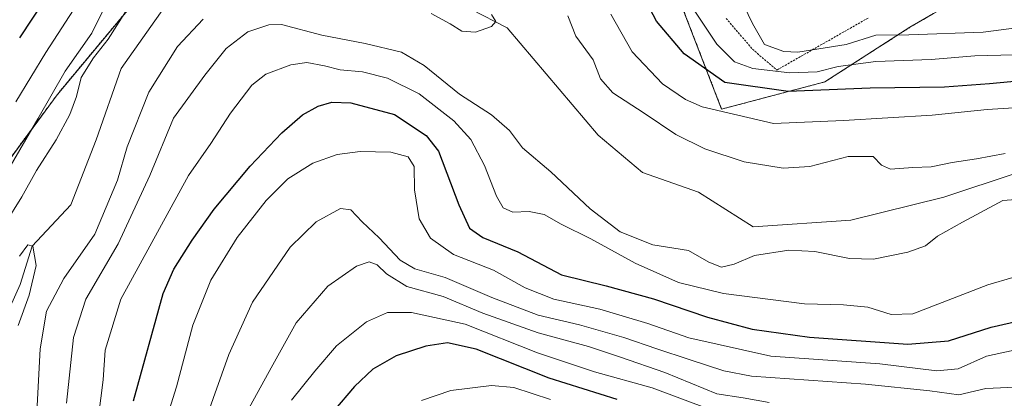
# Model space of a CAD drawing. Units: metres. Extents: x 596561 to 599983, y 4775384 to 4777747.
# Drawn here: x 597800 to 598037, y 4775726 to 4775817 of the extents above; entities that cross this region are included whole.
import ezdxf

# ---------------------------------------------------------------- set-up
doc = ezdxf.new("R2010")
doc.units = ezdxf.units.M
doc.header["$MEASUREMENT"] = 0
doc.linetypes.add('TRAZOS', pattern=[0.75, 0.5, -0.25])
for name, color, linetype, lineweight in [('Alambrada', 19, 'TRAZOS', 0), ('Arbolado forestal', 92, 'TRAZOS', 0), ('Arbolado forestal CxS', 92, 'Continuous', 0), ('Corriente natural lineal', 142, 'Continuous', 13), ('Curva de nivel maestra', 36, 'Continuous', 30), ('Curva de nivel normal', 36, 'Continuous', 0), ('Pastizal CxS', 92, 'Continuous', 0)]:
    doc.layers.add(name, color=color, linetype=linetype, lineweight=lineweight)

# ---------------------------------------------------------------- blocks, each defined once
blk = doc.blocks.new('*U150')
at = {"layer": 'Arbolado forestal CxS', "color": 92, "linetype": 'Continuous', "lineweight": 0}
for points in [[(597789.09, 4775771.92, 466.72), (597809.12, 4775799.05, 463.7), (597828.47, 4775822.37, 459.07)], [(598037.19, 4775934.35, 530.3), (598024.69, 4775926.49, 525.09), (598022.59, 4775911.25, 520.22), (598021.06, 4775892.19, 511.69), (598013.63, 4775909.36, 514.53), (598005.45, 4775921.62, 514.18), (597988.28, 4775922.44, 513.13), (597972.73, 4775900.36, 503.58), (597963.74, 4775899.54, 503.42), (597953.92, 4775884, 496.31), (597953.1, 4775869.28, 491.35), (597963.74, 4775867.64, 490.51), (597971.1, 4775860.28, 490.04), (597969.03, 4775850.12, 487.97), (597963.08, 4775834.8, 483.31), (597954.57, 4775833.1, 479.21), (597969.03, 4775795.64, 470.39), (597993.84, 4775802.19, 476.48), (598014.32, 4775815.33, 486.64), (598030.31, 4775824.7, 492), (598053.3, 4775835.27, 500.25)]]:
    blk.add_polyline3d(points, dxfattribs=at)
blk = doc.blocks.new('*U190')
at = {"layer": 'Curva de nivel normal', "color": 36, "linetype": 'Continuous', "lineweight": 0}
for points in [[(597974.38, 4775820.6, 485), (597976.41, 4775816.21, 485), (597979.34, 4775811.23, 485), (597983.99, 4775809.49, 485), (597987.32, 4775809.34, 485), (597998.98, 4775811.2, 485), (598006.1, 4775813.41, 485), (598014.04, 4775813.53, 485), (598031.94, 4775814.19, 485), (598044.94, 4775815.82, 485)], [(598041.31, 4775728.81, 485), (598032.58, 4775728.36, 485), (598026.06, 4775726.85, 485), (598019.08, 4775727.8, 485), (598003.67, 4775729.45, 485), (597976.24, 4775731.38, 485), (597969.56, 4775732.63, 485), (597961.21, 4775735.38, 485), (597953.45, 4775737.93, 485), (597945.52, 4775740.7, 485), (597934.82, 4775743.74, 485), (597924.92, 4775746.08, 485), (597913.71, 4775750.28, 485), (597902.47, 4775755.15, 485), (597895.21, 4775757.19, 485), (597891.65, 4775759.32, 485), (597886.64, 4775764.65, 485), (597882.5, 4775768.52, 485), (597879.82, 4775771.4, 485), (597877.3, 4775771.74, 485), (597871.49, 4775768.52, 485), (597865.25, 4775762.41, 485), (597856.16, 4775749.19, 485), (597850.44, 4775736.56, 485), (597845.04, 4775721.23, 485)]]:
    blk.add_polyline3d(points, dxfattribs=at)
blk = doc.blocks.new('*U193')
at = {"layer": 'Curva de nivel normal', "color": 36, "linetype": 'Continuous', "lineweight": 0}
blk.add_polyline3d([(597966.24, 4775723.34, 495), (597952.28, 4775728.58, 495), (597938.42, 4775732.42, 495), (597924.7, 4775737.01, 495), (597907.34, 4775743.86, 495), (597894.4, 4775746.71, 495), (597888.66, 4775746.7, 495), (597883.59, 4775744.48, 495), (597876.33, 4775738.69, 495), (597871.12, 4775732.56, 495), (597865.57, 4775725.56, 495)], dxfattribs=at)
blk = doc.blocks.new('*U221')
at = {"layer": 'Curva de nivel normal', "color": 36, "linetype": 'Continuous', "lineweight": 0}
for points in [[(597962.41, 4775819.47, 480), (597967.88, 4775811.29, 480), (597972.11, 4775807.06, 480), (597976.55, 4775805.38, 480), (597985.45, 4775804.35, 480), (597991.98, 4775804.62, 480), (597997.1, 4775805.92, 480), (598006.14, 4775807.1, 480), (598019.44, 4775807.61, 480), (598029.98, 4775808.46, 480), (598039.31, 4775808.74, 480)], [(598041.23, 4775738.04, 480), (598032.77, 4775736.17, 480), (598025.9, 4775733.15, 480), (598020.8, 4775732.62, 480), (598007.12, 4775734.3, 480), (597980.9, 4775736.15, 480), (597961.13, 4775740.58, 480), (597951.28, 4775744.03, 480), (597939.69, 4775747.47, 480), (597928.66, 4775749.9, 480), (597921.73, 4775752.64, 480), (597914.16, 4775756.88, 480), (597904.53, 4775760.65, 480), (597898.94, 4775764.56, 480), (597896.22, 4775769.23, 480), (597895.09, 4775776.23, 480), (597895.08, 4775781.84, 480), (597893.62, 4775784.16, 480), (597889.44, 4775785.26, 480), (597882.09, 4775785.47, 480), (597876.51, 4775784.75, 480), (597870.7, 4775782.66, 480), (597864.67, 4775778.85, 480), (597859.42, 4775773.66, 480), (597852.5, 4775764.77, 480), (597846.1, 4775754.46, 480), (597841.76, 4775743.61, 480), (597837.83, 4775728.79, 480), (597829.91, 4775703.43, 480)]]:
    blk.add_polyline3d(points, dxfattribs=at)
blk = doc.blocks.new('*U226')
at = {"layer": 'Curva de nivel normal', "color": 36, "linetype": 'Continuous', "lineweight": 0}
blk.add_polyline3d([(597927.83, 4775725.74, 505), (597919.04, 4775728.62, 505), (597913.64, 4775729.09, 505), (597903.85, 4775727.94, 505), (597896.83, 4775725.53, 505)], dxfattribs=at)
blk = doc.blocks.new('*U247')
at = {"layer": 'Curva de nivel normal', "color": 36, "linetype": 'Continuous', "lineweight": 0}
blk.add_polyline3d([(597980.47, 4775725.05, 490), (597974.2, 4775726.11, 490), (597967.84, 4775727.08, 490), (597955.34, 4775732.24, 490), (597944.71, 4775735.95, 490), (597936.96, 4775738.53, 490), (597924.9, 4775741.8, 490), (597911.6, 4775746.56, 490), (597902.04, 4775750.5, 490), (597893.32, 4775752.95, 490), (597888.4, 4775755.98, 490), (597886.18, 4775758.17, 490), (597884.26, 4775758.86, 490), (597881.16, 4775757.84, 490), (597874.26, 4775753.05, 490), (597866.68, 4775744.19, 490), (597860.68, 4775733.36, 490), (597853.08, 4775719.65, 490)], dxfattribs=at)
blk = doc.blocks.new('*U258')
at = {"layer": 'Curva de nivel maestra', "color": 36, "linetype": 'Continuous', "lineweight": 30}
blk.add_polyline3d([(597943.86, 4775725.71, 500), (597927.56, 4775730.91, 500), (597909.98, 4775737.83, 500), (597903.1, 4775739.4, 500), (597897.82, 4775738.58, 500), (597890.68, 4775736.22, 500), (597885.11, 4775733.01, 500), (597880.68, 4775728.84, 500), (597870.57, 4775717.01, 500)], dxfattribs=at)

msp = doc.modelspace()

# ---------------------------------------------------------------- linework, layer by layer
at = {"layer": 'Alambrada', "color": 19, "linetype": 'TRAZOS', "lineweight": 0}
msp.add_polyline3d([(597970.11, 4775817.48, 488.82), (597976.46, 4775810.04, 494.53), (597982.32, 4775805.05, 492.06), (598004.39, 4775817.63, 497.83)], dxfattribs=at)
at = {"layer": 'Arbolado forestal', "color": 92, "linetype": 'TRAZOS', "lineweight": 0}
for points in [[(597789.09, 4775771.92, 466.72), (597809.12, 4775799.05, 463.7), (597828.47, 4775822.37, 459.07), (597844.02, 4775846.37, 466.87), (597860.68, 4775858.27, 474.36), (597861.39, 4775863.99, 478.54), (597867.93, 4775878.54, 489.67), (597869.38, 4775892.95, 501.12), (597869.4, 4775893.15, 501.27)], [(597954.57, 4775833.1, 479.21), (597969.03, 4775795.64, 470.39), (597993.84, 4775802.19, 476.48), (598014.32, 4775815.33, 486.64), (598019.97, 4775818.64, 488.94)]]:
    msp.add_polyline3d(points, dxfattribs=at)
at = {"layer": 'Arbolado forestal CxS', "color": 92, "linetype": 'Continuous', "lineweight": 0}
msp.add_polyline3d([(597778.53, 4775826.23, 493.4), (597802.36, 4775862.84, 496.98), (597806.61, 4775876.46, 498.58), (597820.97, 4775888.7, 499.88), (597829.58, 4775896.04, 500.76), (597863.75, 4775894.73, 501.63), (597869.4, 4775893.15, 501.27), (597867.94, 4775878.54, 489.67), (597861.4, 4775863.99, 478.54), (597860.68, 4775858.27, 474.36), (597844.03, 4775846.37, 466.87), (597828.47, 4775822.37, 459.07), (597809.12, 4775799.05, 463.7), (597789.09, 4775771.92, 466.72)], dxfattribs=at)
at = {"layer": 'Corriente natural lineal', "color": 142, "linetype": 'Continuous', "lineweight": 13}
msp.add_polyline3d([(598040.09, 4775780.29, 464.32), (598022.49, 4775774.46, 463.6), (598000.14, 4775768.91, 463.16), (597976.59, 4775767.32, 462.9), (597963.49, 4775775.66, 462.53), (597950, 4775780.42, 461.84), (597939.28, 4775789.41, 461.51), (597917.45, 4775815.21, 460.23), (597908.72, 4775819.71, 459.84), (597901.31, 4775826.32, 459.62), (597896.29, 4775829.37, 459.41), (597884.38, 4775832.67, 459.2), (597874.19, 4775836.38, 459.98), (597868.64, 4775834.13, 458.83), (597864.14, 4775830.03, 458.8), (597854.35, 4775828.44, 458.4), (597843.9, 4775827.65, 457.6), (597835.96, 4775821.56, 456.91), (597824.59, 4775805.42, 456.59), (597818.5, 4775788.22, 456.46), (597812.41, 4775772.61, 455.94), (597803.15, 4775762.69, 455.07), (597800.24, 4775753.43, 454.68), (597795.48, 4775742.71, 453.64)], dxfattribs=at)
at = {"layer": 'Curva de nivel maestra', "color": 36, "linetype": 'Continuous', "lineweight": 30}
for points in [[(597809.95, 4775827.77, 475), (597800.11, 4775812.77, 475)], [(598042.82, 4775802.61, 475), (598033.47, 4775801.73, 475), (598022.62, 4775800.91, 475), (598004.73, 4775800.65, 475), (597985.04, 4775799.91, 475), (597969.78, 4775802.02, 475), (597959.99, 4775808.92, 475), (597953.37, 4775816.81, 475), (597949.4, 4775824.33, 475)], [(597827.56, 4775725.46, 475), (597834.68, 4775751.28, 475), (597837.25, 4775757.14, 475), (597841.64, 4775764.1, 475), (597846.92, 4775771.59, 475), (597855.59, 4775781.89, 475), (597863.18, 4775789.9, 475), (597868.16, 4775794.25, 475), (597871.94, 4775796.39, 475), (597875.23, 4775797.34, 475), (597879.81, 4775797.16, 475), (597890.32, 4775794.35, 475), (597897.91, 4775789.28, 475), (597900.92, 4775785.55, 475), (597905.76, 4775772.6, 475), (597908.35, 4775766.97, 475), (597911.58, 4775764.76, 475), (597919.96, 4775761.28, 475), (597930.51, 4775755.75, 475), (597941.22, 4775753.13, 475), (597952.67, 4775750, 475), (597965.62, 4775745.53, 475), (597976.36, 4775742.71, 475), (597990.16, 4775740.74, 475), (598013.85, 4775739.08, 475), (598023.62, 4775739.89, 475), (598033.89, 4775743.16, 475), (598055.32, 4775748.06, 475)]]:
    msp.add_polyline3d(points, dxfattribs=at)
at = {"layer": 'Curva de nivel normal', "color": 36, "linetype": 'Continuous', "lineweight": 0}
for points in [[(597796.57, 4775767.95, 460), (597800.65, 4775774.56, 460), (597804.2, 4775780.89, 460), (597808.9, 4775788.26, 460), (597812.21, 4775794.35, 460), (597813.8, 4775798.68, 460), (597814.9, 4775803.27, 460), (597817.9, 4775807.99, 460), (597821.44, 4775812.44, 460), (597827.67, 4775822.42, 460)], [(597799.24, 4775797.4, 470), (597806.4, 4775809.27, 470), (597815.05, 4775822.56, 470)], [(597794.32, 4775775.89, 465), (597804.52, 4775793.28, 465), (597811.1, 4775804.78, 465), (597817.5, 4775813.95, 465), (597821.1, 4775821.23, 465)], [(597844.32, 4775817.3, 460), (597838.1, 4775810.75, 460), (597831.23, 4775799.72, 460), (597826, 4775786.56, 460), (597823.68, 4775778.56, 460), (597818.24, 4775765.56, 460), (597810.76, 4775754.89, 460), (597806.59, 4775747.03, 460), (597805.03, 4775737.97, 460), (597804.01, 4775718.14, 460)], [(597913.66, 4775818.45, 460), (597914.73, 4775816.72, 460), (597913.64, 4775815.5, 460), (597909.84, 4775814.19, 460), (597906.53, 4775814.37, 460), (597903.74, 4775816.16, 460), (597899.15, 4775818.62, 460)], [(597932.03, 4775818.08, 465), (597933.94, 4775813.22, 465), (597938.13, 4775807.5, 465), (597939.84, 4775802.92, 465), (597942.86, 4775799.56, 465), (597950.37, 4775794.7, 465), (597958.02, 4775789.55, 465), (597965, 4775786.08, 465), (597974.47, 4775782.98, 465), (597983.8, 4775781.39, 465), (597990.23, 4775781.86, 465), (597999.44, 4775784.23, 465), (598005.51, 4775784.26, 465), (598007.52, 4775782.13, 465), (598009.64, 4775781.22, 465), (598015.03, 4775781.61, 465), (598019.46, 4775781.78, 465), (598024.46, 4775782.81, 465), (598030.31, 4775783.7, 465), (598037.22, 4775784.94, 465)], [(597942.38, 4775818.52, 470), (597947.52, 4775809.43, 470), (597954.8, 4775801.71, 470), (597960.35, 4775797.92, 470), (597964.31, 4775796.22, 470), (597981.5, 4775792.18, 470), (597998.37, 4775792.92, 470), (598019.64, 4775794.22, 470), (598032.9, 4775795.53, 470), (598044.47, 4775796.25, 470)], [(598046.98, 4775774.48, 465), (598036.64, 4775773.67, 465), (598026.98, 4775768.42, 465), (598020.98, 4775765.05, 465), (598018.11, 4775762.73, 465), (598013.84, 4775761.17, 465), (598005.56, 4775759.52, 465), (597999.79, 4775759.67, 465), (597991.43, 4775761.38, 465), (597985.23, 4775761.67, 465), (597976.9, 4775760.37, 465), (597972.02, 4775758.35, 465), (597969, 4775757.57, 465), (597965.93, 4775758.84, 465), (597961.08, 4775761.65, 465), (597952.48, 4775762.95, 465), (597944.6, 4775766.12, 465), (597937.41, 4775771.62, 465), (597927.97, 4775780.54, 465), (597921.15, 4775786.32, 465), (597917.99, 4775790.46, 465), (597913.64, 4775794.24, 465), (597905.93, 4775799.21, 465), (597897.42, 4775806.15, 465), (597891.98, 4775809.34, 465), (597883.23, 4775811.47, 465), (597872.86, 4775813.44, 465), (597863.09, 4775815.98, 465), (597860.11, 4775815.89, 465), (597854.99, 4775814.25, 465), (597849.82, 4775810.21, 465), (597844.65, 4775803.8, 465), (597837.13, 4775793.46, 465), (597831.44, 4775779.63, 465), (597823.86, 4775763.18, 465), (597816.06, 4775749.89, 465), (597813.06, 4775740.68, 465), (597811.42, 4775724.86, 465)], [(598045.06, 4775756.89, 470), (598033.07, 4775753.32, 470), (598015.06, 4775746.36, 470), (598009.79, 4775746.24, 470), (598004.17, 4775747.97, 470), (597998.34, 4775748.51, 470), (597989, 4775748.75, 470), (597969.47, 4775751.24, 470), (597958.61, 4775753.94, 470), (597948.22, 4775758.56, 470), (597937.54, 4775764.38, 470), (597930.39, 4775767.97, 470), (597926.33, 4775770.28, 470), (597922.71, 4775770.96, 470), (597918.75, 4775770.87, 470), (597916.46, 4775771.88, 470), (597914.82, 4775774.66, 470), (597911.94, 4775782.07, 470), (597908.66, 4775788.29, 470), (597904.56, 4775792.8, 470), (597896.28, 4775799.32, 470), (597888.64, 4775803.06, 470), (597882.59, 4775804.63, 470), (597877.23, 4775805.13, 470), (597873.51, 4775806.09, 470), (597869.24, 4775806.85, 470), (597865.4, 4775806.31, 470), (597859.39, 4775804.06, 470), (597855.96, 4775801.43, 470), (597850.84, 4775794.67, 470), (597846.1, 4775787.35, 470), (597840.78, 4775779.67, 470), (597824.48, 4775749.89, 470), (597820.74, 4775737.59, 470), (597820.22, 4775730.47, 470), (597819.08, 4775721.65, 470)], [(597800.06, 4775760.26, 455), (597802.06, 4775762.99, 455), (597803.29, 4775762.63, 455), (597804.09, 4775758.04, 455), (597802.44, 4775750.89, 455), (597799.77, 4775743.56, 455)]]:
    msp.add_polyline3d(points, dxfattribs=at)
at = {"layer": 'Pastizal CxS', "color": 92, "linetype": 'Continuous', "lineweight": 0}
for points in [[(598053.3, 4775835.27, 500.25), (598030.31, 4775824.7, 492), (598014.32, 4775815.33, 486.64), (597993.84, 4775802.19, 476.48), (597969.03, 4775795.64, 470.39), (597954.57, 4775833.1, 479.21), (597963.08, 4775834.8, 483.31), (597969.03, 4775850.12, 487.97), (597971.1, 4775860.28, 490.04), (597963.74, 4775867.64, 490.51), (597953.1, 4775869.28, 491.35), (597953.92, 4775884, 496.31), (597963.74, 4775899.54, 503.42), (597972.73, 4775900.36, 503.58), (597988.28, 4775922.44, 513.13), (598005.45, 4775921.62, 514.18), (598013.63, 4775909.36, 514.53), (598021.06, 4775892.19, 511.69), (598022.59, 4775911.25, 520.22), (598024.69, 4775926.49, 525.09), (598037.19, 4775934.35, 530.3)], [(597954.57, 4775833.1, 479.21), (597969.03, 4775795.64, 470.39), (597993.84, 4775802.19, 476.48), (598014.32, 4775815.33, 486.64), (598019.97, 4775818.64, 488.94)]]:
    msp.add_polyline3d(points, dxfattribs=at)

# ---------------------------------------------------------------- block references
at = {"layer": 'Arbolado forestal CxS', "color": 92, "linetype": 'Continuous', "lineweight": 0}
msp.add_blockref('*U150', (0, 0), dxfattribs=at)
at = {"layer": 'Curva de nivel maestra', "color": 36, "linetype": 'Continuous', "lineweight": 30}
msp.add_blockref('*U258', (0, 0), dxfattribs=at)
at = {"layer": 'Curva de nivel normal', "color": 36, "linetype": 'Continuous', "lineweight": 0}
for name in ['*U226', '*U193', '*U190', '*U221', '*U247']:
    msp.add_blockref(name, (0, 0), dxfattribs=at)

doc.saveas('drawing.dxf')
